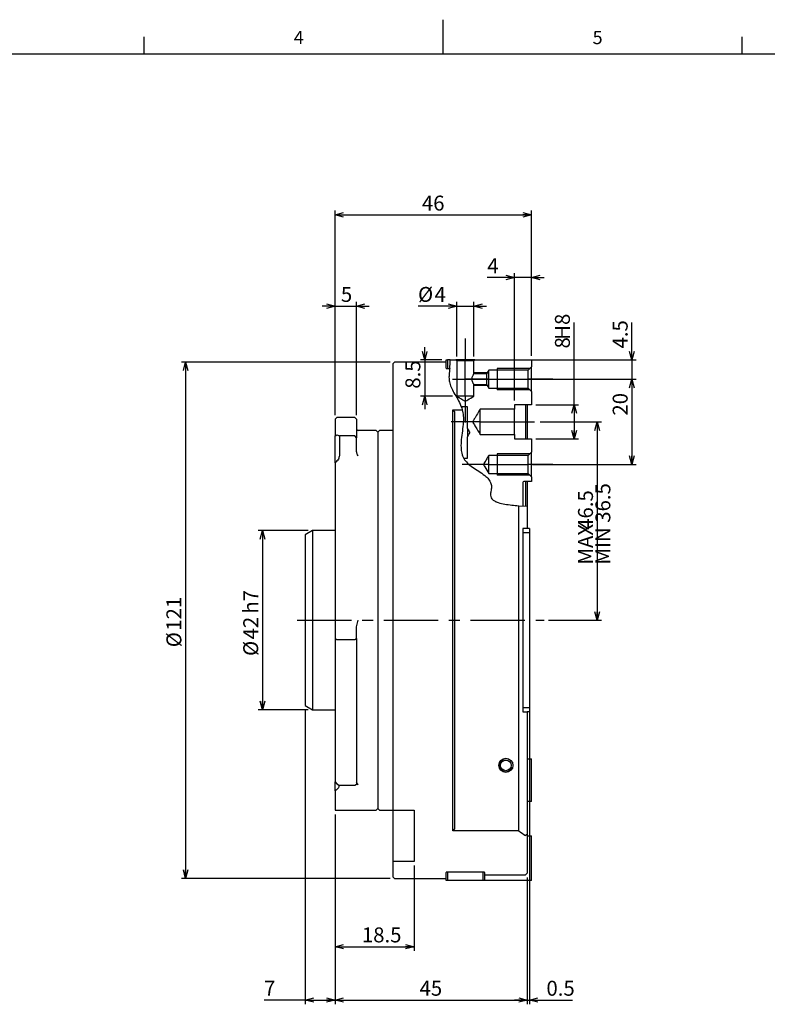
# Model space of a CAD drawing. Extents: x 2 to 594, y 2 to 418.
# Drawn here: x 198 to 373, y 187 to 418 of the extents above; entities that cross this region are included whole.
import ezdxf

# ---------------------------------------------------------------- set-up
doc = ezdxf.new("R2010")
doc.units = 0
doc.linetypes.add('CENTERX2', pattern=[20.32, 12.7, -2.54, 2.54, -2.54])
doc.layers.get('0').update_dxf_attribs({"linetype": 'CONTINUOUS'})
doc.layers.add('MAIN0', color=179, linetype='CONTINUOUS')
doc.layers.add('ﾚｲﾔｰ1', color=7, linetype='CONTINUOUS')
doc.styles.add('SLDTEXTSTYLE0', font='TXT', dxfattribs={"width": 0.7, "bigfont": 'bigfont'})
doc.dimstyles.new('SLDDIMSTYLE1', dxfattribs={"dimtxt": 3.5, "dimasz": 2, "dimexe": 0, "dimexo": 0.0625, "dimgap": 0.875, "dimtad": 3, "dimdec": 3, "dimrnd": 1e-09, "dimzin": 12, "dimtxsty": 'SLDTEXTSTYLE0', "dimblk1": 'OPEN30', "dimblk2": 'OPEN30', "dimsah": 1, "dimcen": 0.09, "dimazin": 3, "dimtfac": 1, "dimtdec": 3, "dimtofl": 0, "dimtmove": 0, "dimatfit": 3, "dimtolj": 1, "dimtzin": 12})
doc.dimstyles.new('SLDDIMSTYLE3', dxfattribs={"dimtxt": 3.5, "dimasz": 2, "dimexe": 0, "dimexo": 0.0625, "dimgap": 0.875, "dimtad": 3, "dimdec": 3, "dimrnd": 1e-09, "dimzin": 12, "dimtxsty": 'SLDTEXTSTYLE0', "dimblk1": 'OPEN30', "dimblk2": 'OPEN30', "dimsah": 1, "dimcen": 0.09, "dimazin": 3, "dimtfac": 1, "dimtdec": 3, "dimtmove": 0, "dimatfit": 3, "dimtolj": 1, "dimtzin": 12})
doc.dimstyles.new('SLDDIMSTYLE4', dxfattribs={"dimtxt": 3.5, "dimasz": 2, "dimexe": 0, "dimexo": 0.0625, "dimgap": 0.875, "dimtad": 3, "dimdec": 3, "dimrnd": 1e-09, "dimzin": 12, "dimtxsty": 'SLDTEXTSTYLE0', "dimblk1": 'OPEN30', "dimblk2": 'OPEN30', "dimsah": 1, "dimcen": 0.09, "dimazin": 3, "dimtfac": 1, "dimtdec": 3, "dimtofl": 0, "dimtmove": 0, "dimatfit": 3, "dimtolj": 1})
doc.dimstyles.new('SLDDIMSTYLE5', dxfattribs={"dimtxt": 3.5, "dimasz": 2, "dimexe": 0, "dimexo": 0.0625, "dimgap": 0.875, "dimtad": 3, "dimdec": 1, "dimrnd": 1e-09, "dimzin": 12, "dimtxsty": 'SLDTEXTSTYLE0', "dimblk1": 'OPEN30', "dimblk2": 'OPEN30', "dimsah": 1, "dimcen": 0.09, "dimazin": 3, "dimtfac": 1, "dimtdec": 3, "dimtofl": 0, "dimtmove": 0, "dimatfit": 3, "dimtolj": 1, "dimtzin": 12})
doc.dimstyles.new('SLDDIMSTYLE6', dxfattribs={"dimtxt": 3.5, "dimasz": 2, "dimexe": 0, "dimexo": 0.0625, "dimgap": 0.875, "dimtad": 3, "dimdec": 3, "dimrnd": 1e-09, "dimtxsty": 'SLDTEXTSTYLE0', "dimblk1": 'OPEN30', "dimblk2": 'OPEN30', "dimsah": 1, "dimcen": 0.09, "dimazin": 3, "dimtfac": 1, "dimtdec": 3, "dimtmove": 0, "dimatfit": 3, "dimtolj": 1, "dimtzin": 12})

# ---------------------------------------------------------------- blocks, each defined once
blk = doc.blocks.new('_OPEN30')
at = {"color": 0, "linetype": 'BYBLOCK'}
for p, q in [((-1, 0.267949), (0, 0)), ((0, 0), (-1, -0.267949)), ((0, 0), (-1, 0))]:
    blk.add_line(p, q, dxfattribs=at)
blk = doc.blocks.new('_D_6')
at = {"color": 7, "linetype": 'CONTINUOUS'}
for p, q in [((271.69, 231.76), (271.69, 199.76)), ((290.19, 219.76), (290.19, 199.76)), ((271.69, 200.76), (290.19, 200.76))]:
    blk.add_line(p, q, dxfattribs=at)
at = {"color": 7, "linetype": 'CONTINUOUS', "xscale": 2, "yscale": 2, "rotation": 180}
blk.add_blockref('_OPEN30', (271.69, 200.76), dxfattribs=at)
at = {"color": 7, "linetype": 'CONTINUOUS', "xscale": 2, "yscale": 2}
blk.add_blockref('_OPEN30', (290.19, 200.76), dxfattribs=at)
at = {"color": 7, "linetype": 'CONTINUOUS', "insert": (277.96, 205.27), "char_height": 3.5, "attachment_point": 1, "style": 'SLDTEXTSTYLE0'}
blk.add_mtext('18.5', dxfattribs=at)
blk = doc.blocks.new('_D_7')
at = {"color": 7, "linetype": 'CONTINUOUS'}
for p, q in [((292.67, 338.26), (292.67, 341.26)), ((296.69, 338.26), (291.67, 338.26)), ((292.67, 338.26), (292.67, 329.76)), ((299.19, 329.76), (291.67, 329.76)), ((292.67, 329.76), (292.67, 326.76))]:
    blk.add_line(p, q, dxfattribs=at)
at = {"color": 7, "linetype": 'CONTINUOUS', "xscale": 2, "yscale": 2}
for p, rotation in [((292.67, 338.26), 270), ((292.67, 329.76), 90)]:
    blk.add_blockref('_OPEN30', p, dxfattribs=dict(at, rotation=rotation))
at = {"color": 7, "linetype": 'CONTINUOUS', "insert": (288.16, 331.53), "char_height": 3.5, "attachment_point": 1, "rotation": 90, "style": 'SLDTEXTSTYLE0'}
blk.add_mtext('8.5', dxfattribs=at)
blk = doc.blocks.new('_D_8')
at = {"color": 7, "linetype": 'CONTINUOUS'}
for p, q in [((341.22, 338.26), (341.22, 347.06)), ((300.8, 338.26), (342.22, 338.26)), ((341.22, 338.26), (341.22, 333.76)), ((313.18, 333.76), (342.22, 333.76)), ((341.22, 333.76), (341.22, 330.76))]:
    blk.add_line(p, q, dxfattribs=at)
at = {"color": 7, "linetype": 'CONTINUOUS', "xscale": 2, "yscale": 2}
for p, rotation in [((341.22, 338.26), 270), ((341.22, 333.76), 90)]:
    blk.add_blockref('_OPEN30', p, dxfattribs=dict(at, rotation=rotation))
at = {"color": 7, "linetype": 'CONTINUOUS', "insert": (336.71, 340.95), "char_height": 3.5, "attachment_point": 1, "rotation": 90, "style": 'SLDTEXTSTYLE0'}
blk.add_mtext('4.5', dxfattribs=at)
blk = doc.blocks.new('_D_9')
at = {"color": 7, "linetype": 'CONTINUOUS'}
for p, q in [((265.42, 298.26), (253.69, 298.26)), ((254.69, 298.26), (254.69, 256.26)), ((265.42, 256.26), (253.69, 256.26))]:
    blk.add_line(p, q, dxfattribs=at)
at = {"color": 7, "linetype": 'CONTINUOUS', "xscale": 2, "yscale": 2}
for p, rotation in [((254.69, 298.26), 90), ((254.69, 256.26), 270)]:
    blk.add_blockref('_OPEN30', p, dxfattribs=dict(at, rotation=rotation))
at = {"color": 7, "linetype": 'CONTINUOUS', "char_height": 3.5, "attachment_point": 1, "rotation": 90, "style": 'SLDTEXTSTYLE0'}
for s, insert in [('h7', (250.18, 278.8)), ('42', (250.18, 272.76)), ('%%c', (250.18, 268.89))]:
    blk.add_mtext(s, dxfattribs=dict(at, insert=insert))
blk = doc.blocks.new('_D_10')
at = {"color": 7, "linetype": 'CONTINUOUS'}
for p, q in [((264.69, 256.26), (264.69, 187.26)), ((271.69, 231.76), (271.69, 187.26)), ((264.69, 188.26), (255.04, 188.26)), ((264.69, 188.26), (271.69, 188.26))]:
    blk.add_line(p, q, dxfattribs=at)
at = {"color": 7, "linetype": 'CONTINUOUS', "xscale": 2, "yscale": 2, "rotation": 180}
blk.add_blockref('_OPEN30', (264.69, 188.26), dxfattribs=at)
at = {"color": 7, "linetype": 'CONTINUOUS', "xscale": 2, "yscale": 2}
blk.add_blockref('_OPEN30', (271.69, 188.26), dxfattribs=at)
at = {"color": 7, "linetype": 'CONTINUOUS', "insert": (255.04, 192.77), "char_height": 3.5, "attachment_point": 1, "style": 'SLDTEXTSTYLE0'}
blk.add_mtext('7', dxfattribs=at)
blk = doc.blocks.new('_D_11')
at = {"color": 7, "linetype": 'CONTINUOUS'}
for p, q in [((300.19, 350.85), (291.11, 350.85)), ((300.19, 339.06), (300.19, 351.85)), ((300.19, 350.85), (304.19, 350.85)), ((304.19, 339.06), (304.19, 351.85)), ((304.19, 350.85), (307.19, 350.85))]:
    blk.add_line(p, q, dxfattribs=at)
at = {"color": 7, "linetype": 'CONTINUOUS', "xscale": 2, "yscale": 2}
blk.add_blockref('_OPEN30', (300.19, 350.85), dxfattribs=at)
at = {"color": 7, "linetype": 'CONTINUOUS', "xscale": 2, "yscale": 2, "rotation": 180}
blk.add_blockref('_OPEN30', (304.19, 350.85), dxfattribs=at)
at = {"color": 7, "linetype": 'CONTINUOUS', "char_height": 3.5, "attachment_point": 1, "style": 'SLDTEXTSTYLE0'}
for s, insert in [('%%c', (291.11, 355.37)), ('4', (294.98, 355.37))]:
    blk.add_mtext(s, dxfattribs=dict(at, insert=insert))
blk = doc.blocks.new('_D_12')
at = {"color": 7, "linetype": 'CONTINUOUS'}
for p, q in [((313.69, 328.76), (313.69, 358.56)), ((317.69, 339.26), (317.69, 358.56)), ((313.69, 357.56), (307.33, 357.56)), ((317.69, 357.56), (313.69, 357.56)), ((317.69, 357.56), (320.69, 357.56))]:
    blk.add_line(p, q, dxfattribs=at)
at = {"color": 7, "linetype": 'CONTINUOUS', "xscale": 2, "yscale": 2}
blk.add_blockref('_OPEN30', (313.69, 357.56), dxfattribs=at)
at = {"color": 7, "linetype": 'CONTINUOUS', "xscale": 2, "yscale": 2, "rotation": 180}
blk.add_blockref('_OPEN30', (317.69, 357.56), dxfattribs=at)
at = {"color": 7, "linetype": 'CONTINUOUS', "insert": (307.33, 362.07), "char_height": 3.5, "attachment_point": 1, "style": 'SLDTEXTSTYLE0'}
blk.add_mtext('4', dxfattribs=at)
blk = doc.blocks.new('_D_13')
at = {"color": 7, "linetype": 'CONTINUOUS'}
for p, q in [((313.18, 333.76), (342.22, 333.76)), ((341.22, 333.76), (341.22, 313.76)), ((317.89, 313.76), (342.22, 313.76))]:
    blk.add_line(p, q, dxfattribs=at)
at = {"color": 7, "linetype": 'CONTINUOUS', "xscale": 2, "yscale": 2}
for p, rotation in [((341.22, 333.76), 90), ((341.22, 313.76), 270)]:
    blk.add_blockref('_OPEN30', p, dxfattribs=dict(at, rotation=rotation))
at = {"color": 7, "linetype": 'CONTINUOUS', "insert": (336.71, 325.22), "char_height": 3.5, "attachment_point": 1, "rotation": 90, "style": 'SLDTEXTSTYLE0'}
blk.add_mtext('20', dxfattribs=at)
blk = doc.blocks.new('_D_14')
at = {"color": 7, "linetype": 'CONTINUOUS'}
for p, q in [((327.69, 327.76), (327.69, 347.06)), ((318.69, 327.76), (328.69, 327.76)), ((327.69, 327.76), (327.69, 319.76)), ((318.69, 319.76), (328.69, 319.76))]:
    blk.add_line(p, q, dxfattribs=at)
at = {"color": 7, "linetype": 'CONTINUOUS', "xscale": 2, "yscale": 2}
for p, rotation in [((327.69, 327.76), 90), ((327.69, 319.76), 270)]:
    blk.add_blockref('_OPEN30', p, dxfattribs=dict(at, rotation=rotation))
at = {"color": 7, "linetype": 'CONTINUOUS', "char_height": 3.5, "attachment_point": 1, "rotation": 90, "style": 'SLDTEXTSTYLE0'}
for s, insert in [('H8', (323.18, 342.98)), ('8', (323.18, 340.95))]:
    blk.add_mtext(s, dxfattribs=dict(at, insert=insert))
blk = doc.blocks.new('_D_15')
at = {"color": 7, "linetype": 'CONTINUOUS'}
for p, q in [((319.69, 323.76), (334.1, 323.76)), ((333.1, 323.76), (333.1, 277.26)), ((321.67, 277.26), (334.1, 277.26))]:
    blk.add_line(p, q, dxfattribs=at)
at = {"color": 7, "linetype": 'CONTINUOUS', "xscale": 2, "yscale": 2}
for p, rotation in [((333.1, 323.76), 90), ((333.1, 277.26), 270)]:
    blk.add_blockref('_OPEN30', p, dxfattribs=dict(at, rotation=rotation))
at = {"color": 7, "linetype": 'CONTINUOUS', "char_height": 3.5, "attachment_point": 1, "rotation": 90, "style": 'SLDTEXTSTYLE0'}
for s, insert in [('46.5', (328.59, 298.45)), ('MIN 36.5', (332.66, 290.31)), ('MAX', (328.59, 290.31))]:
    blk.add_mtext(s, dxfattribs=dict(at, insert=insert))
blk = doc.blocks.new('_D_16')
at = {"color": 7, "linetype": 'CONTINUOUS'}
for p, q in [((284.59, 337.76), (235.69, 337.76)), ((236.69, 337.76), (236.69, 216.76)), ((284.59, 216.76), (235.69, 216.76))]:
    blk.add_line(p, q, dxfattribs=at)
at = {"color": 7, "linetype": 'CONTINUOUS', "xscale": 2, "yscale": 2}
for p, rotation in [((236.69, 337.76), 90), ((236.69, 216.76), 270)]:
    blk.add_blockref('_OPEN30', p, dxfattribs=dict(at, rotation=rotation))
at = {"color": 7, "linetype": 'CONTINUOUS', "char_height": 3.5, "attachment_point": 1, "rotation": 90, "style": 'SLDTEXTSTYLE0'}
for s, insert in [('121', (232.18, 274.8)), ('%%c', (232.18, 270.93))]:
    blk.add_mtext(s, dxfattribs=dict(at, insert=insert))
blk = doc.blocks.new('_D_17')
at = {"color": 7, "linetype": 'CONTINUOUS'}
for p, q in [((271.69, 350.85), (268.69, 350.85)), ((271.69, 325.36), (271.69, 351.85)), ((271.69, 350.85), (276.69, 350.85)), ((276.69, 325.36), (276.69, 351.85)), ((276.69, 350.85), (279.69, 350.85))]:
    blk.add_line(p, q, dxfattribs=at)
at = {"color": 7, "linetype": 'CONTINUOUS', "xscale": 2, "yscale": 2}
for p, rotation in [((271.69, 350.85), 360), ((276.69, 350.85), 180)]:
    blk.add_blockref('_OPEN30', p, dxfattribs=dict(at, rotation=rotation))
at = {"color": 7, "linetype": 'CONTINUOUS', "insert": (273.05, 355.37), "char_height": 3.5, "attachment_point": 1, "style": 'SLDTEXTSTYLE0'}
blk.add_mtext('5', dxfattribs=at)
blk = doc.blocks.new('_D_18')
at = {"color": 7, "linetype": 'CONTINUOUS'}
for p, q in [((271.69, 325.36), (271.69, 373.26)), ((271.69, 372.26), (317.69, 372.26)), ((317.69, 339.26), (317.69, 373.26))]:
    blk.add_line(p, q, dxfattribs=at)
at = {"color": 7, "linetype": 'CONTINUOUS', "xscale": 2, "yscale": 2}
for p, rotation in [((271.69, 372.26), 180), ((317.69, 372.26), 360)]:
    blk.add_blockref('_OPEN30', p, dxfattribs=dict(at, rotation=rotation))
at = {"color": 7, "linetype": 'CONTINUOUS', "insert": (292.02, 376.77), "char_height": 3.5, "attachment_point": 1, "style": 'SLDTEXTSTYLE0'}
blk.add_mtext('46', dxfattribs=at)
blk = doc.blocks.new('_D_19')
at = {"color": 7, "linetype": 'CONTINUOUS'}
for p, q in [((271.69, 231.76), (271.69, 187.26)), ((316.69, 216.97), (316.69, 187.26)), ((271.69, 188.26), (316.69, 188.26))]:
    blk.add_line(p, q, dxfattribs=at)
at = {"color": 7, "linetype": 'CONTINUOUS', "xscale": 2, "yscale": 2}
for p, rotation in [((271.69, 188.26), 180), ((316.69, 188.26), 360)]:
    blk.add_blockref('_OPEN30', p, dxfattribs=dict(at, rotation=rotation))
at = {"color": 7, "linetype": 'CONTINUOUS', "insert": (291.47, 192.77), "char_height": 3.5, "attachment_point": 1, "style": 'SLDTEXTSTYLE0'}
blk.add_mtext('45', dxfattribs=at)
blk = doc.blocks.new('_D_20')
at = {"color": 7, "linetype": 'CONTINUOUS'}
for p, q in [((317.19, 255.76), (317.19, 187.26)), ((316.69, 216.97), (316.69, 187.26)), ((316.69, 188.26), (313.69, 188.26)), ((316.69, 188.26), (317.19, 188.26)), ((317.19, 188.26), (327.3, 188.26))]:
    blk.add_line(p, q, dxfattribs=at)
at = {"color": 7, "linetype": 'CONTINUOUS', "xscale": 2, "yscale": 2}
blk.add_blockref('_OPEN30', (316.69, 188.26), dxfattribs=at)
at = {"color": 7, "linetype": 'CONTINUOUS', "xscale": 2, "yscale": 2, "rotation": 180}
blk.add_blockref('_OPEN30', (317.19, 188.26), dxfattribs=at)
at = {"color": 7, "linetype": 'CONTINUOUS', "insert": (321.19, 192.77), "char_height": 3.5, "attachment_point": 1, "style": 'SLDTEXTSTYLE0'}
blk.add_mtext('0.5', dxfattribs=at)

msp = doc.modelspace()

# ---------------------------------------------------------------- linework, layer by layer
at = {"color": 7, "linetype": 'CONTINUOUS'}
for p, q in [((297, 410), (297, 418)), ((227, 410), (227, 414)), ((367, 410), (367, 414)), ((285.58837, 337.76014), (285.18837, 337.36014)), ((285.18837, 337.36014), (285.18837, 217.16014)), ((297.58837, 337.76014), (285.58837, 337.76014)), ((297.58837, 337.76014), (297.58837, 337.12405)), ((297.58837, 337.12405), (297.68837, 337.12405)), ((297.68837, 336.37103), (297.68837, 338.26257)), ((297.68837, 338.26257), (297.98837, 338.26257)), ((297.98837, 338.26257), (297.98837, 336.28014)), ((298.66072, 338.26257), (297.98837, 338.26257)), ((298.66072, 338.26257), (299.98839, 338.26257)), ((299.98839, 338.26257), (300.18839, 338.06257)), ((304.38834, 338.26257), (299.98839, 338.26257)), ((300.18839, 338.06257), (300.18839, 329.76257)), ((304.18834, 338.06257), (300.18839, 338.06257)), ((304.18834, 338.06257), (304.38834, 338.26257)), ((304.18834, 335.01253), (304.18834, 338.06257)), ((304.38834, 338.26257), (317.68837, 338.26257)), ((317.68837, 338.26257), (317.68837, 336.66255)), ((297.68837, 336.37103), (297.68837, 336.32485)), ((297.88837, 336.28014), (298.53919, 336.28014)), ((307.17763, 335.01253), (304.18834, 335.01253)), ((307.32785, 335.26257), (304.18837, 335.26257)), ((307.68837, 335.86255), (307.17763, 335.01253)), ((307.17763, 335.01253), (307.17763, 332.51261)), ((316.88837, 335.86255), (307.68837, 335.86255)), ((307.68837, 331.6626), (307.68837, 335.86255)), ((317.28837, 336.26257), (309.68837, 336.26257)), ((309.68837, 336.26257), (309.68837, 331.26257)), ((317.68837, 336.66255), (316.88837, 335.86255)), ((316.88837, 331.6626), (316.88837, 335.86255)), ((317.68837, 330.86259), (317.68837, 336.66255)), ((304.18834, 329.76257), (304.18834, 332.51261)), ((304.18834, 332.51261), (307.17763, 332.51261)), ((307.32785, 332.26257), (304.18837, 332.26257)), ((307.68837, 331.6626), (316.88837, 331.6626)), ((317.28837, 331.26257), (309.68837, 331.26257)), ((316.88837, 331.6626), (317.68837, 330.86259)), ((317.68837, 330.86259), (317.68837, 327.76257)), ((304.18834, 329.76257), (300.18839, 329.76257)), ((317.68837, 327.76257), (313.68837, 327.76257)), ((313.68837, 327.76257), (313.68837, 326.76256)), ((316.28837, 327.76257), (316.28837, 319.76257)), ((316.68837, 327.76257), (316.68837, 319.76257)), ((299.28837, 326.60839), (301.49104, 326.60839)), ((299.28837, 227.91189), (299.28837, 326.60839)), ((299.28837, 326.60839), (299.68837, 326.11718)), ((299.68837, 326.11718), (299.68837, 228.4031)), ((302.68837, 327.26257), (301.28116, 327.26257)), ((302.68837, 327.26256), (301.28173, 327.26256)), ((302.68837, 322.26252), (302.68837, 327.26256)), ((313.68837, 326.76256), (305.68837, 326.76256)), ((305.68837, 320.76259), (305.68837, 326.76256)), ((313.68837, 320.76259), (313.68837, 326.76256)), ((272.08837, 324.76014), (271.68837, 324.36014)), ((271.68837, 324.36014), (271.68837, 320.46311)), ((276.28837, 324.76014), (272.08837, 324.76014)), ((276.68837, 324.36014), (276.28837, 324.76014)), ((276.68837, 324.36014), (276.68837, 320.01876)), ((281.28837, 321.76014), (277.08837, 321.76014)), ((281.68837, 321.36014), (281.28837, 321.76014)), ((282.08837, 321.76014), (281.68837, 321.36014)), ((281.68837, 321.36014), (281.68837, 233.16014)), ((285.18837, 321.76014), (282.08837, 321.76014)), ((302.68847, 322.26252), (302.68837, 322.26252)), ((302.68837, 322.26252), (302.68837, 320.26262)), ((302.68847, 322.26252), (302.68847, 320.26262)), ((305.68837, 320.76259), (313.68837, 320.76259)), ((313.68837, 320.76259), (313.68837, 319.76257)), ((271.68837, 320.46311), (272.08837, 320.71524)), ((271.68837, 314.1307), (271.68837, 320.46311)), ((272.08837, 320.71524), (272.68837, 320.45466)), ((272.68837, 320.45466), (272.68837, 315.79827)), ((276.28837, 320.45466), (272.68837, 320.45466)), ((276.68837, 320.01876), (276.28837, 320.45466)), ((276.68837, 317.04405), (276.68837, 320.01876)), ((302.68837, 315.26257), (302.68837, 320.26262)), ((302.68837, 320.26262), (302.68847, 320.26262)), ((313.68837, 319.76257), (317.68837, 319.76257)), ((317.68837, 319.76257), (317.68837, 316.66255)), ((317.28837, 316.26257), (309.68837, 316.26257)), ((309.68837, 316.26257), (309.68837, 311.26257)), ((317.68837, 316.66255), (316.88837, 315.86255)), ((317.68837, 310.86259), (317.68837, 316.66255)), ((271.68837, 314.1307), (271.68837, 277.26014)), ((301.78117, 315.26258), (302.68837, 315.26258)), ((301.78167, 315.26257), (302.68837, 315.26257)), ((316.88837, 315.86255), (307.68837, 315.86255)), ((307.68837, 311.6626), (307.68837, 315.86255)), ((316.88837, 311.6626), (316.88837, 315.86255)), ((307.68837, 311.6626), (316.88837, 311.6626)), ((316.88837, 311.6626), (317.68837, 310.86259)), ((317.28837, 311.26257), (309.68837, 311.26257)), ((315.68837, 309.56257), (315.68837, 304.04333)), ((317.68837, 309.76257), (315.88837, 309.76257)), ((316.28837, 309.76257), (316.28837, 304.03813)), ((316.68837, 309.76257), (316.68837, 304.02272)), ((317.68837, 310.86259), (317.68837, 309.76257)), ((314.68837, 227.91189), (314.68837, 304.09975)), ((314.68837, 304.09975), (316.68837, 304.02272)), ((316.68837, 304.02272), (316.68837, 298.76014)), ((266.42042, 298.26014), (264.68837, 297.26014)), ((271.68837, 298.26014), (266.42042, 298.26014)), ((266.42042, 298.26014), (266.42042, 256.26014)), ((316.68837, 298.76014), (315.68837, 298.76014)), ((315.68837, 298.76014), (315.68837, 255.76014)), ((317.18837, 297.76014), (315.68837, 297.76014)), ((317.18837, 298.76014), (316.68837, 298.76014)), ((317.18837, 298.76014), (317.18837, 297.76014)), ((317.18837, 297.76014), (317.18837, 256.76014)), ((264.68837, 297.26014), (264.68837, 257.26014)), ((271.68837, 277.26014), (271.68837, 272.98587)), ((276.68837, 272.98587), (276.68837, 275.39422)), ((271.68837, 272.98587), (272.08837, 272.77611)), ((271.68837, 272.98587), (271.68837, 239.41258)), ((272.08837, 272.77611), (276.28837, 272.77611)), ((276.28837, 272.77611), (276.68837, 272.98587)), ((276.68837, 272.98587), (276.68837, 238.77578)), ((264.68837, 257.26014), (266.42042, 256.26014)), ((266.42042, 256.26014), (271.68837, 256.26014)), ((317.18837, 256.76014), (315.68837, 256.76014)), ((317.18837, 256.76014), (317.18837, 255.76014)), ((315.68837, 255.76014), (316.68837, 255.76014)), ((316.68837, 255.76014), (316.68837, 227.03057)), ((317.18837, 255.76014), (316.68837, 255.76014)), ((316.68837, 244.75771), (317.68837, 244.75771)), ((317.68837, 234.75771), (317.68837, 244.75771)), ((271.68837, 239.41258), (272.08837, 238.9215)), ((271.68837, 237.24689), (271.68837, 239.41258)), ((272.08837, 238.9215), (272.68837, 238.54965)), ((276.28837, 238.54965), (272.68837, 238.54965)), ((276.68837, 238.77578), (276.28837, 238.54965)), ((271.68837, 237.24689), (271.68837, 232.76014)), ((281.28837, 232.76014), (281.68837, 233.16014)), ((281.68837, 233.16014), (282.08837, 232.76014)), ((317.68837, 234.75771), (316.68837, 234.75771)), ((271.68837, 232.76014), (281.28837, 232.76014)), ((282.08837, 232.76014), (285.18837, 232.76014)), ((299.68837, 228.4031), (299.28837, 227.91189)), ((314.68837, 227.91189), (299.28837, 227.91189)), ((316.68837, 227.03057), (316.28837, 226.81522)), ((316.68837, 227.03057), (316.68837, 217.97027)), ((316.68837, 226.75771), (317.68837, 226.75771)), ((317.68837, 216.25771), (317.68837, 226.75771)), ((285.18837, 217.16014), (285.58837, 216.76014)), ((297.68837, 217.39623), (297.58837, 217.39623)), ((297.58837, 217.39623), (297.58837, 216.76014)), ((297.68837, 218.19543), (297.68837, 218.14924)), ((297.68837, 216.25771), (297.68837, 218.14924)), ((306.28837, 218.24014), (297.88837, 218.24014)), ((297.98837, 218.24014), (297.98837, 216.25771)), ((306.38837, 216.25771), (306.38837, 218.23341)), ((306.48837, 218.2289), (306.42065, 218.2289)), ((306.68837, 218.14924), (306.68837, 218.18436)), ((306.68837, 218.14924), (306.68837, 216.25771)), ((306.68837, 217.63133), (316.28837, 217.63133)), ((316.28837, 217.63133), (316.68837, 217.97027)), ((285.58837, 216.76014), (297.58837, 216.76014)), ((297.98837, 216.25771), (297.68837, 216.25771)), ((306.38837, 216.25771), (297.98837, 216.25771)), ((306.68837, 216.25771), (306.38837, 216.25771)), ((306.78837, 216.25771), (306.68837, 216.25771)), ((317.68837, 216.25771), (306.78837, 216.25771))]:
    msp.add_line(p, q, dxfattribs=at)
at = {"color": 7, "linetype": 'CENTERX2'}
for p, q in [((302.18837, 343.26257), (302.18837, 338.06257)), ((302.18837, 329.76257), (302.18837, 338.06257)), ((299.18834, 333.76257), (312.17763, 333.76257)), ((307.68837, 333.76257), (302.17763, 333.76257)), ((307.68837, 333.76257), (316.88837, 333.76257)), ((322.68837, 333.76257), (316.88837, 333.76257)), ((302.18837, 329.76257), (302.18837, 323.56772)), ((305.68837, 323.76257), (298.8955, 323.76257)), ((305.68837, 323.76257), (318.68837, 323.76257)), ((307.68837, 313.76257), (301.4338, 313.76257)), ((307.68837, 313.76257), (316.88837, 313.76257)), ((322.68837, 313.76257), (316.88837, 313.76257)), ((262.79751, 277.26014), (320.66794, 277.26014))]:
    msp.add_line(p, q, dxfattribs=at)
at = {"color": 7, "linetype": 'CONTINUOUS', "flags": 128}
msp.add_lwpolyline([(307.17763, 332.51261), (307.47637, 332.01543), (307.68837, 331.6626)], dxfattribs=at)
at = {"color": 7, "linetype": 'CONTINUOUS'}
for radius in [1.65, 1.25]:
    msp.add_circle((311.68837, 243.26014), radius, dxfattribs=at)
for centre, radius, start, end in [((277.08837, 322.16014), 0.4, 180, 270), ((315.88837, 309.56257), 0.2, 90, 180), ((311.68837, 243.26014), 1.5, 75, 345), ((311.68837, 243.26014), 1.5, 75, 345), ((349.68837, 277.26014), 60.5, 234.6540196, 236.4911271)]:
    msp.add_arc(centre, radius, start, end, dxfattribs=at)
for points, knots in [([(298.52906, 336.17807), (298.53051, 336.19482), (298.59051, 336.88846), (298.62604, 337.58391), (298.66072, 338.26257)], [0, 0, 0, 0, 0.024152839, 1, 1, 1, 1]), ([(297.68837, 336.32485), (297.69066, 336.31976), (297.69524, 336.30958), (297.73106, 336.29596), (297.78353, 336.28582), (297.83949, 336.28079), (297.87522, 336.28031), (297.88837, 336.28014)], [0, 0, 0, 0, 0.221363417, 0.442808793, 0.661761372, 0.875588392, 1, 1, 1, 1]), ([(298.53919, 336.28014), (298.4761, 335.79151), (298.38103, 335.05528), (298.3485, 333.68908), (298.55127, 332.52769), (299.12606, 331.23954), (299.93316, 329.83376), (300.879, 328.3267), (301.28718, 327.18073), (301.49104, 326.60839)], [0, 0, 0, 0, 0.2452558, 0.369533402, 0.493660903, 0.619380603, 0.745244801, 0.872764817, 1, 1, 1, 1]), ([(304.18834, 332.51261), (304.1883, 332.51267), (304.18797, 332.51322), (304.15802, 332.5607), (304.05839, 332.72848), (303.9171, 333.00144), (303.78806, 333.35152), (303.73661, 333.73346), (303.77008, 334.07745), (303.86788, 334.40343), (304.0064, 334.70453), (304.14013, 334.93618), (304.18733, 335.0109), (304.18822, 335.01234), (304.18834, 335.01253)], [0, 0, 0, 0, 0.011632582, 0.101678741, 0.192037592, 0.293728562, 0.408520646, 0.493036918, 0.577709459, 0.661135527, 0.760499316, 0.875655207, 0.98373422, 1, 1, 1, 1]), ([(300.18839, 329.76257), (300.30511, 329.69244), (300.68756, 329.46264), (301.20735, 329.15034), (301.6814, 328.86551), (301.92644, 328.71834), (302.05314, 328.64229), (302.11877, 328.60306), (302.15294, 328.58284), (302.17113, 328.57265), (302.18157, 328.56769), (302.18932, 328.56641), (302.20355, 328.57037), (302.24848, 328.59864), (302.43156, 328.70477), (303.08489, 329.10281), (303.70591, 329.47413), (304.18834, 329.76257)], [0, 0, 0, 0, 0.087639606, 0.287154795, 0.390269754, 0.443565764, 0.471118834, 0.485375839, 0.492777368, 0.496667781, 0.498798343, 0.500197312, 0.501597845, 0.508158936, 0.534152003, 0.638115268, 1, 1, 1, 1]), ([(301.49104, 326.60839), (301.58333, 326.12703), (301.77081, 325.14923), (301.72053, 323.4706), (301.50776, 321.63027), (301.23405, 319.6617), (301.12594, 317.90016), (301.30293, 316.38189), (301.77874, 315.11116), (302.68412, 314.02956), (303.92529, 313.09836), (305.3329, 312.20225), (306.64521, 311.3103), (307.65382, 310.36767), (308.22717, 309.41002), (308.36647, 308.39894), (308.19571, 307.48502), (308.04069, 306.65779), (308.19833, 305.94192), (308.61105, 305.4553), (309.18425, 305.09744), (310.12797, 304.73187), (311.4508, 304.46279), (313.06506, 304.2424), (314.15467, 304.14665), (314.68837, 304.09975)], [0, 0, 0, 0, 0.047870571, 0.097240746, 0.16357042, 0.229439017, 0.291938722, 0.335833239, 0.378320211, 0.422785526, 0.471834772, 0.529840256, 0.586332527, 0.626974239, 0.664337166, 0.693040205, 0.724706245, 0.755128769, 0.774710363, 0.794140447, 0.815825806, 0.840384105, 0.892888242, 0.947536339, 1, 1, 1, 1]), ([(305.68837, 326.76256), (305.58316, 326.58746), (305.23846, 326.01378), (304.76999, 325.2341), (304.34277, 324.52306), (304.12197, 324.15555), (304.00789, 323.96558), (303.94895, 323.86729), (303.91858, 323.81634), (303.90297, 323.78963), (303.89523, 323.77522), (303.89168, 323.76621), (303.89188, 323.75664), (303.90488, 323.73139), (303.96149, 323.6375), (304.19046, 323.25444), (304.77708, 322.28018), (305.31999, 321.37605), (305.68837, 320.76259)], [0, 0, 0, 0, 0.087613191, 0.287051053, 0.390124734, 0.44339687, 0.470932681, 0.485171234, 0.492544692, 0.496384112, 0.498424987, 0.49957833, 0.500480641, 0.502431699, 0.511528765, 0.547867953, 0.693223943, 1, 1, 1, 1]), ([(302.68847, 320.26262), (302.72352, 320.32097), (302.83841, 320.51219), (302.99456, 320.77209), (303.13695, 321.00916), (303.21053, 321.13175), (303.24848, 321.19526), (303.26804, 321.22835), (303.27786, 321.24599), (303.28264, 321.2562), (303.2838, 321.26433), (303.27854, 321.28003), (303.24691, 321.33056), (303.12657, 321.53698), (302.93213, 321.85592), (302.76353, 322.13727), (302.68847, 322.26252)], [0, 0, 0, 0, 0.087716248, 0.28746935, 0.390714368, 0.44409134, 0.471712884, 0.486057038, 0.493605371, 0.497747754, 0.500522644, 0.503931789, 0.5186826, 0.577315265, 0.811833523, 1, 1, 1, 1]), ([(277.08837, 315.79827), (277.08709, 315.80041), (277.00936, 315.93088), (276.83464, 316.26772), (276.69422, 316.72051), (276.68884, 317.0181), (276.68837, 317.04405)], [0, 0, 0, 0, 0.00685663, 0.417094524, 0.949180758, 1, 1, 1, 1]), ([(272.68837, 315.79827), (272.63903, 315.54583), (272.52823, 314.97899), (271.98801, 314.43335), (271.68837, 314.1307)], [0, 0, 0, 0, 0.445341585, 1, 1, 1, 1]), ([(307.68837, 315.86255), (307.61472, 315.73999), (307.37344, 315.33842), (307.04552, 314.79264), (306.74645, 314.29489), (306.59192, 314.03761), (306.51206, 313.90458), (306.47086, 313.83569), (306.44962, 313.79984), (306.43889, 313.7808), (306.43362, 313.76999), (306.43207, 313.76206), (306.43573, 313.74805), (306.46298, 313.70475), (306.56478, 313.52889), (306.98347, 312.84187), (307.3757, 312.18567), (307.68837, 311.6626)], [0, 0, 0, 0, 0.087635896, 0.287140062, 0.390249104, 0.443541631, 0.471092077, 0.485346129, 0.492743024, 0.496624891, 0.498746337, 0.500100275, 0.501459011, 0.507464459, 0.531240753, 0.626336421, 1, 1, 1, 1]), ([(276.68837, 275.39422), (276.70708, 275.61053), (276.75987, 276.22049), (276.96645, 276.85131), (277.08709, 277.25586), (277.08837, 277.26014)], [0, 0, 0, 0, 0.352199218, 0.993141704, 1, 1, 1, 1]), ([(272.6414, 238.57873), (272.59921, 238.38427), (272.49124, 237.88652), (271.99235, 237.48906), (271.68837, 237.24689)], [0, 0, 0, 0, 0.390687567, 1, 1, 1, 1]), ([(277.08837, 238.72201), (277.08709, 238.72415), (277.0094, 238.8542), (276.83071, 239.10364), (276.75167, 239.23025), (276.70929, 239.29815)], [0, 0, 0, 0, 0.007691921, 0.467905934, 1, 1, 1, 1]), ([(297.88837, 218.24014), (297.86629, 218.23966), (297.82214, 218.2387), (297.76315, 218.23123), (297.7179, 218.22021), (297.69233, 218.2076), (297.68954, 218.19905), (297.68837, 218.19543)], [0, 0, 0, 0, 0.208222284, 0.41636492, 0.62677663, 0.842071989, 1, 1, 1, 1]), ([(306.42065, 218.2289), (306.40268, 218.23182), (306.36674, 218.23767), (306.31805, 218.24002), (306.29212, 218.24013), (306.28837, 218.24014)], [0, 0, 0, 0, 0.460885639, 0.922033628, 1, 1, 1, 1]), ([(306.68837, 218.18436), (306.68608, 218.18943), (306.68149, 218.19957), (306.64568, 218.21313), (306.59323, 218.22323), (306.53726, 218.22825), (306.50152, 218.22872), (306.48837, 218.2289)], [0, 0, 0, 0, 0.22131033, 0.442701933, 0.661622156, 0.875457835, 1, 1, 1, 1])]:
    msp.add_open_spline(points, degree=3, knots=knots, dxfattribs=at)
at = {"layer": 'MAIN0', "linetype": 'CENTERX2'}
for p, q in [((283.69116, 232.76014), (290.18837, 232.76014)), ((290.18837, 232.76014), (290.18837, 220.76014)), ((290.18837, 220.76014), (285.18837, 220.76014))]:
    msp.add_line(p, q, dxfattribs=at)
at = {"layer": 'ﾚｲﾔｰ1', "color": 7, "linetype": 'CONTINUOUS'}
msp.add_line((22, 410), (582, 410), dxfattribs=at)

# ---------------------------------------------------------------- texts
at = {"color": 7, "linetype": 'CONTINUOUS', "char_height": 3.1, "attachment_point": 1, "style": 'SLDTEXTSTYLE0'}
for s, insert in [('4', (262, 415.37611)), ('5', (332, 415.37611))]:
    msp.add_mtext(s, dxfattribs=dict(at, insert=insert))

# ---------------------------------------------------------------- dimensions: what is measured, and where the dimension line sits
at = {"color": 7, "linetype": 'CONTINUOUS'}
for base, p1, p2, dimstyle, picture, middle in [((317.68837, 372.26257), (271.68837, 324.36014), (317.68837, 338.26257), 'SLDDIMSTYLE1', '_D_18', (294.06028, 372.26257)), ((313.68837, 357.55989), (317.68837, 338.26257), (313.68837, 327.76257), 'SLDDIMSTYLE3', '_D_12', (308.34494, 357.55989)), ((276.68837, 350.8538), (271.68837, 324.36014), (276.68837, 324.36014), 'SLDDIMSTYLE3', '_D_17', (274.06585, 350.8538)), ((271.68837, 188.25771), (264.68837, 257.26014), (271.68837, 232.76014), 'SLDDIMSTYLE1', '_D_10', (256.06041, 188.25771)), ((317.18837, 188.25771), (316.68837, 217.97027), (317.18837, 256.76014), 'SLDDIMSTYLE6', '_D_20', (324.24929, 188.25771)), ((290.18837, 200.76014), (271.68837, 232.76014), (290.18837, 220.76014), 'SLDDIMSTYLE1', '_D_6', (282.02922, 200.76014)), ((316.68837, 188.25771), (271.68837, 232.76014), (316.68837, 217.97027), 'SLDDIMSTYLE1', '_D_19', (293.50835, 188.25771))]:
    dim = msp.add_linear_dim(base=base, p1=p1, p2=p2, dimstyle=dimstyle, dxfattribs=at)
    dim.commit()
    dim.dimension.update_dxf_attribs({"geometry": picture, "text_midpoint": middle, "dimtype": 160})
dim = msp.add_linear_dim(base=(304.18834, 350.8538), p1=(300.18839, 338.06257), p2=(304.18834, 338.06257), text='%%c<>', dimstyle='SLDDIMSTYLE3', dxfattribs=at)
dim.commit()
dim.dimension.update_dxf_attribs({"geometry": '_D_11', "text_midpoint": (294.06028, 350.8538), "dimtype": 160})
for base, p1, p2, text, dimstyle, picture, middle in [((327.68837, 319.76257), (317.68837, 327.76257), (317.68837, 319.76257), '<>H8', 'SLDDIMSTYLE1', '_D_14', (327.68837, 344.00238)), ((236.68837, 216.76014), (285.58837, 337.76014), (285.58837, 216.76014), '%%c<>', 'SLDDIMSTYLE1', '_D_16', (236.68837, 275.91747)), ((337.17193, 277.26014), (318.68837, 323.76257), (320.66794, 277.26014), 'MAX <>', 'SLDDIMSTYLE5', '_D_15', (337.17193, 298.45323)), ((254.68837, 256.26014), (266.42042, 298.26014), (266.42042, 256.26014), '%%c<>h7', 'SLDDIMSTYLE4', '_D_9', (254.68837, 275.91747))]:
    dim = msp.add_linear_dim(base=base, p1=p1, p2=p2, angle=90, text=text, dimstyle=dimstyle, dxfattribs=at)
    dim.commit()
    dim.dimension.update_dxf_attribs({"geometry": picture, "text_midpoint": middle, "dimtype": 160})
for base, p1, p2, dimstyle, picture, middle in [((341.22247, 333.76257), (299.80496, 338.26257), (312.17763, 333.76257), 'SLDDIMSTYLE3', '_D_8', (341.22247, 344.00238)), ((292.66853, 329.76257), (297.68837, 338.26257), (300.18837, 329.76257), 'SLDDIMSTYLE3', '_D_7', (292.66853, 334.58464)), ((341.22247, 313.76257), (312.17763, 333.76257), (316.88837, 313.76257), 'SLDDIMSTYLE1', '_D_13', (341.22247, 327.25271))]:
    dim = msp.add_linear_dim(base=base, p1=p1, p2=p2, angle=90, dimstyle=dimstyle, dxfattribs=at)
    dim.commit()
    dim.dimension.update_dxf_attribs({"geometry": picture, "text_midpoint": middle, "dimtype": 160})

doc.saveas('drawing.dxf')
